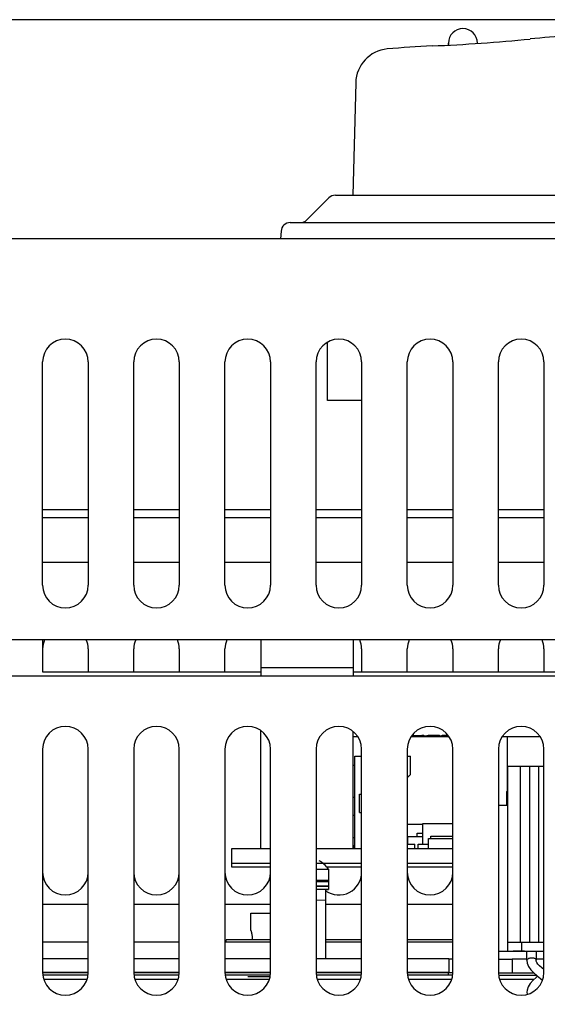
# Model space of a CAD drawing. Units: inches. Extents: x 0 to 34, y 0 to 22.
# Drawn here: x 3.3 to 4.5, y 7.4 to 9.5 of the extents above; entities that cross this region are included whole.
import ezdxf

# ---------------------------------------------------------------- set-up
doc = ezdxf.new("R2010")
doc.units = ezdxf.units.IN
doc.header["$LTSCALE"] = 1.87
doc.header["$MEASUREMENT"] = 0
doc.layers.get('0').update_dxf_attribs({"linetype": 'CONTINUOUS'})
doc.layers.add('ASSI', color=7, linetype='CONTINUOUS')
doc.layers.add('AXIS', color=7, linetype='CONTINUOUS')
doc.styles.get("Standard").update_dxf_attribs({"font": 'txt', "width": 0.8})
doc.dimstyles.new('DIMSTYLE_1', dxfattribs={"dimtxt": 0.15625, "dimasz": 0.1875, "dimexe": 0.125, "dimexo": 0.0625, "dimgap": 0.078125, "dimtad": 0, "dimtih": 1, "dimtoh": 1, "dimzin": 4, "dimdsep": 46, "dimtxsty": 'STANDARD', "dimblk": 'CLOSED', "dimblk1": 'CLOSED', "dimblk2": 'CLOSED', "dimcen": 0.09, "dimadec": 0, "dimazin": 0, "dimtfac": 1, "dimtofl": 0, "dimtmove": 0, "dimatfit": 3, "dimldrblk": 'CLOSED', "dimfxl": 1, "dimtolj": 1, "dimtzin": 4, "dimarcsym": 0})

# ---------------------------------------------------------------- blocks, each defined once
blk = doc.blocks.new('_CLOSED')
at = {"color": 0, "linetype": 'BYBLOCK'}
for p, q in [((0, 0), (-1, 0.167)), ((-1, 0.167), (-1, -0.167)), ((-1, -0.167), (0, 0)), ((-1, 0), (0, 0))]:
    blk.add_line(p, q, dxfattribs=at)
blk = doc.blocks.new('*D6')
at = {"color": 2, "linetype": 'CONTINUOUS'}
for p, q in [((2.4191, 9.538), (1.8566, 9.538)), ((1.9816, 9.538), (1.9816, 6.2586)), ((5.1341, 9.538), (2.4191, 9.538)), ((1.9816, 2.6666), (1.9816, 5.7117)), ((2.4191, 2.6666), (1.8566, 2.6666)), ((2.9301, 2.6666), (2.4191, 2.6666))]:
    blk.add_line(p, q, dxfattribs=at)
at = {"color": 2, "linetype": 'CONTINUOUS', "xscale": 0.1875, "yscale": 0.1875, "zscale": 0.1875}
for p, rotation in [((1.9816, 9.538), 90), ((1.9816, 2.6666), 270)]:
    blk.add_blockref('_CLOSED', p, dxfattribs=dict(at, rotation=rotation))
at = {"color": 2, "linetype": 'CONTINUOUS', "insert": (1.9816, 6.1804), "char_height": 0.15625, "width": 0.875, "attachment_point": 2, "line_spacing_factor": 0.9}
blk.add_mtext('349\\P[13.74]', dxfattribs=at)

msp = doc.modelspace()

# ---------------------------------------------------------------- linework, layer by layer
at = {"color": 7, "linetype": 'CONTINUOUS'}
for p, q in [((4.2529, 9.4875), (4.2529, 9.483)), ((4.0526, 9.4019), (4.0463, 9.1588)), ((3.9947, 9.153), (3.9472, 9.1055)), ((4.0086, 9.1588), (6.3846, 9.1588)), ((3.9111, 9.0997), (6.4822, 9.0997)), ((3.8914, 9.081), (3.8905, 9.0643)), ((3.9915, 8.7151), (3.9915, 8.841)), ((4.0654, 8.7151), (3.9915, 8.7151)), ((3.3765, 8.4626), (3.4749, 8.4626)), ((3.5733, 8.4626), (3.6717, 8.4626)), ((3.7702, 8.4626), (3.8686, 8.4626)), ((3.967, 8.4626), (4.0654, 8.4626)), ((4.1639, 8.4626), (4.2623, 8.4626)), ((4.3607, 8.4626), (4.4591, 8.4626)), ((3.4749, 8.3655), (3.3765, 8.3655)), ((3.6717, 8.3655), (3.5733, 8.3655)), ((3.8686, 8.3655), (3.7702, 8.3655)), ((4.0654, 8.3655), (3.967, 8.3655)), ((4.2623, 8.3655), (4.1639, 8.3655)), ((4.4591, 8.3655), (4.3607, 8.3655)), ((3.3765, 8.1981), (3.3765, 8.1292)), ((3.8474, 8.1981), (3.8474, 8.1194)), ((4.0474, 8.1981), (4.0474, 8.1194)), ((3.3765, 8.1292), (3.8474, 8.1292)), ((3.8474, 8.1386), (4.0474, 8.1386)), ((4.0474, 8.1292), (4.5449, 8.1292)), ((3.8474, 7.7472), (3.8474, 8.0016)), ((4.0474, 7.7472), (4.0474, 7.999)), ((4.0566, 7.9888), (4.0474, 7.9888)), ((4.1729, 7.9893), (4.2532, 7.9893)), ((4.1738, 7.9909), (4.2523, 7.9909)), ((4.1744, 7.9919), (4.1779, 7.9919)), ((4.1779, 7.9909), (4.1779, 7.9919)), ((4.1779, 7.9918), (4.1786, 7.9918)), ((4.1786, 7.9909), (4.1786, 7.9918)), ((4.1786, 7.9918), (4.1801, 7.9918)), ((4.1801, 7.9909), (4.1801, 7.9918)), ((4.1801, 7.9918), (4.1853, 7.9918)), ((4.1823, 7.9909), (4.1823, 7.9918)), ((4.1853, 7.9909), (4.1853, 7.9918)), ((4.1853, 7.9918), (4.1912, 7.9918)), ((4.1882, 7.9909), (4.1882, 7.9918)), ((4.1912, 7.9909), (4.1912, 7.9918)), ((4.1912, 7.9918), (4.1949, 7.9918)), ((4.1934, 7.9909), (4.1934, 7.9918)), ((4.1949, 7.9909), (4.1949, 7.9918)), ((4.1949, 7.9918), (4.1956, 7.9918)), ((4.1956, 7.9909), (4.1956, 7.9919)), ((4.1956, 7.9919), (4.2, 7.9919)), ((4.2, 7.9909), (4.2, 7.9919)), ((4.2059, 7.9918), (4.2089, 7.9919)), ((4.2059, 7.9909), (4.2059, 7.9918)), ((4.2067, 7.9909), (4.2067, 7.9918)), ((4.2089, 7.9909), (4.2089, 7.9919)), ((4.2089, 7.9919), (4.2118, 7.9919)), ((4.2118, 7.9909), (4.2118, 7.9919)), ((4.2118, 7.9919), (4.2332, 7.9919)), ((4.2155, 7.9909), (4.2155, 7.9919)), ((4.2332, 7.9909), (4.2332, 7.9919)), ((4.2392, 7.9909), (4.2392, 7.9919)), ((4.2392, 7.9919), (4.2517, 7.9919)), ((4.3697, 7.9893), (4.3799, 7.9893)), ((4.3799, 7.9893), (4.3799, 7.8736)), ((4.4503, 7.9888), (4.3799, 7.9888)), ((4.0505, 7.7472), (4.0505, 7.947)), ((4.0505, 7.947), (4.0654, 7.947)), ((4.1639, 7.9466), (4.1705, 7.9466)), ((4.1705, 7.9069), (4.1705, 7.9466)), ((4.0474, 7.9271), (4.0505, 7.9271)), ((4.3811, 7.5253), (4.3811, 7.9249)), ((4.3811, 7.9249), (4.4591, 7.9249)), ((4.4087, 7.545), (4.4087, 7.9249)), ((4.4283, 7.545), (4.4283, 7.9249)), ((4.448, 7.545), (4.448, 7.9249)), ((4.1639, 7.9006), (4.1705, 7.9072)), ((4.1639, 7.9002), (4.1705, 7.9069)), ((4.0474, 7.8586), (4.0505, 7.8586)), ((4.0605, 7.8251), (4.0605, 7.8644)), ((4.0605, 7.8644), (4.0654, 7.8644)), ((4.379, 7.8403), (4.379, 7.8705)), ((4.3811, 7.8403), (4.3607, 7.8403)), ((4.0474, 7.8193), (4.0505, 7.8193)), ((4.0605, 7.8251), (4.0654, 7.8251)), ((4.1639, 7.7999), (4.1974, 7.7999)), ((4.1974, 7.7566), (4.1974, 7.8015)), ((4.1974, 7.8015), (4.2623, 7.8015)), ((4.0474, 7.7712), (4.0505, 7.7712)), ((4.1639, 7.7725), (4.1649, 7.7725)), ((4.1649, 7.7569), (4.1649, 7.7734)), ((4.1649, 7.7734), (4.1974, 7.7734)), ((4.1849, 7.7734), (4.1849, 7.7808)), ((4.1849, 7.7808), (4.1974, 7.7808)), ((4.2099, 7.7472), (4.2099, 7.769)), ((4.2099, 7.769), (4.2623, 7.769)), ((4.2149, 7.769), (4.2149, 7.7743)), ((4.2149, 7.7743), (4.2623, 7.7743)), ((3.7849, 7.7072), (3.7849, 7.7472)), ((3.7849, 7.7472), (3.8686, 7.7472)), ((3.967, 7.7472), (4.0654, 7.7472)), ((4.0474, 7.7539), (4.0499, 7.7539)), ((4.0499, 7.7472), (4.0499, 7.7544)), ((4.0499, 7.7544), (4.0505, 7.7544)), ((4.1639, 7.7569), (4.1799, 7.7569)), ((4.1639, 7.7472), (4.2623, 7.7472)), ((4.1799, 7.7472), (4.1799, 7.7569)), ((4.1874, 7.7472), (4.1874, 7.7566)), ((4.1874, 7.7566), (4.2099, 7.7566)), ((3.7849, 7.7157), (3.8686, 7.7157)), ((3.8686, 7.7072), (3.7849, 7.7072)), ((3.967, 7.7157), (4.0654, 7.7157)), ((3.9671, 7.703), (3.994, 7.7028)), ((4.0654, 7.7072), (3.9903, 7.7072)), ((3.994, 7.7028), (3.994, 7.6586)), ((4.1639, 7.7157), (4.2623, 7.7157)), ((4.2623, 7.7072), (4.1639, 7.7072)), ((3.9671, 7.6782), (3.994, 7.678)), ((3.994, 7.678), (3.9671, 7.6779)), ((3.9671, 7.6762), (3.994, 7.6761)), ((3.9671, 7.6663), (3.994, 7.6662)), ((3.994, 7.6662), (3.9671, 7.6661)), ((3.988, 7.6587), (3.994, 7.6586)), ((3.988, 7.5087), (3.988, 7.6586)), ((3.994, 7.6586), (3.988, 7.6586)), ((3.9671, 7.6361), (3.988, 7.636)), ((3.7731, 7.5453), (3.7731, 7.5502)), ((3.8686, 7.5502), (3.7731, 7.5502)), ((3.8291, 7.5502), (3.8291, 7.5514)), ((4.0654, 7.5502), (3.988, 7.5502)), ((4.2623, 7.5502), (4.1639, 7.5502)), ((4.3811, 7.545), (4.4591, 7.545)), ((4.4106, 7.545), (4.4106, 7.5253)), ((4.3607, 7.5253), (4.4591, 7.5253)), ((4.3924, 7.5253), (4.3924, 7.5252)), ((4.417, 7.5252), (4.3924, 7.5252)), ((4.3986, 7.5253), (4.3986, 7.5252)), ((4.4023, 7.5253), (4.4023, 7.5252)), ((4.417, 7.5253), (4.417, 7.5252)), ((4.4224, 7.5058), (4.4224, 7.5253)), ((4.4421, 7.5253), (4.4421, 7.5058)), ((4.4224, 7.5058), (4.4231, 7.4998)), ((4.4224, 7.5058), (4.4224, 7.5058)), ((4.4231, 7.4998), (4.4259, 7.4925)), ((4.4259, 7.4925), (4.4306, 7.4854)), ((4.4424, 7.5037), (4.4421, 7.5058)), ((4.4437, 7.5009), (4.4424, 7.5037)), ((4.4461, 7.4975), (4.4437, 7.5009)), ((4.4497, 7.4937), (4.4461, 7.4975)), ((4.4544, 7.4895), (4.4497, 7.4937)), ((4.4591, 7.4857), (4.4544, 7.4895)), ((3.3774, 7.4742), (3.4739, 7.4742)), ((3.5743, 7.4742), (3.6708, 7.4742)), ((3.7711, 7.4742), (3.8676, 7.4742)), ((3.968, 7.4742), (4.0645, 7.4742)), ((4.1648, 7.4742), (4.2524, 7.4742)), ((4.2524, 7.4792), (4.2524, 7.4742)), ((4.2524, 7.4742), (4.2613, 7.4742)), ((4.3617, 7.4739), (4.4425, 7.4739)), ((4.4306, 7.4854), (4.4369, 7.4787)), ((4.4424, 7.4688), (4.4355, 7.4626)), ((4.4369, 7.4787), (4.4442, 7.4725)), ((4.4456, 7.4713), (4.4424, 7.4688)), ((4.4442, 7.4725), (4.4515, 7.4668)), ((4.4515, 7.4668), (4.4562, 7.4632)), ((3.4722, 7.4644), (3.3791, 7.4644)), ((3.6691, 7.4644), (3.576, 7.4644)), ((3.8659, 7.4644), (3.7728, 7.4644)), ((4.0628, 7.4644), (3.9697, 7.4644)), ((4.2596, 7.4644), (4.1665, 7.4644)), ((4.4375, 7.4644), (4.3634, 7.4644)), ((4.4251, 7.4487), (4.4228, 7.4413)), ((4.4295, 7.4559), (4.4251, 7.4487)), ((4.4355, 7.4626), (4.4295, 7.4559)), ((4.4228, 7.4413), (4.4224, 7.4369)), ((4.4224, 7.4369), (4.4228, 7.4327))]:
    msp.add_line(p, q, dxfattribs=at)
at = {"color": 3, "linetype": 'CONTINUOUS'}
for p, q in [((9.0064, 9.0643), (2.9631, 9.0643)), ((3.3765, 8.4796), (3.4749, 8.4796)), ((3.5733, 8.4796), (3.6717, 8.4796)), ((3.7702, 8.4796), (3.8686, 8.4796)), ((3.967, 8.4796), (4.0654, 8.4796)), ((4.1639, 8.4796), (4.2623, 8.4796)), ((4.3607, 8.4796), (4.4591, 8.4796)), ((8.967, 8.1981), (3.0024, 8.1981)), ((8.9818, 8.1194), (2.9877, 8.1194)), ((3.3765, 7.9619), (3.3765, 7.4796)), ((3.4749, 7.4796), (3.4749, 7.9619)), ((3.5733, 7.9619), (3.5733, 7.4796)), ((3.6717, 7.4796), (3.6717, 7.9619)), ((3.7702, 7.9619), (3.7702, 7.4796)), ((3.8686, 7.4796), (3.8686, 7.9619)), ((3.967, 7.9619), (3.967, 7.4796)), ((4.0654, 7.4796), (4.0654, 7.9619)), ((4.1639, 7.9619), (4.1639, 7.4796)), ((4.2623, 7.4796), (4.2623, 7.9619)), ((4.3607, 7.9619), (4.3607, 7.4796)), ((4.4591, 7.4796), (4.4591, 7.9619)), ((3.4749, 7.5448), (3.3765, 7.5448)), ((3.6717, 7.5448), (3.5733, 7.5448)), ((3.7731, 7.5448), (3.7702, 7.5448)), ((3.8686, 7.5453), (3.7731, 7.5453)), ((4.0654, 7.5453), (3.988, 7.5453)), ((4.2623, 7.5453), (4.1639, 7.5453)), ((3.3765, 7.4792), (3.4749, 7.4792)), ((3.5733, 7.4792), (3.6717, 7.4792)), ((3.7702, 7.4792), (3.8686, 7.4792)), ((3.967, 7.4792), (4.0654, 7.4792)), ((4.1639, 7.4792), (4.2524, 7.4792)), ((4.3609, 7.4788), (4.4369, 7.4788))]:
    msp.add_line(p, q, dxfattribs=at)
at = {"color": 7, "linetype": 'CONTINUOUS'}
for centre, radius, start, end in [((4.0454, 13.415), 3.9375, 272.508, 275.5929), ((5.1966, 1.6588), 7.875, 94.97649, 95.59294), ((4.1276, 9.4), 0.075, 95.3399, 178.5), ((4.3038, 7.5144), 1.9688, 92.508, 95.3399), ((4.0086, 9.1391), 0.0197, 90, 135), ((3.9333, 9.1194), 0.0197, 270, 315), ((3.9111, 9.08), 0.0197, 90, 177), ((4.3849, 7.8706), 0.00591, 130.521, 180), ((3.9349, 7.6573), 0.0746, 37.6135, 58.4656), ((3.956, -1.4403), 9.0991, 89.79816, 89.93006)]:
    msp.add_arc(centre, radius, start, end, dxfattribs=at)
at = {"color": 3, "linetype": 'CONTINUOUS'}
for centre, start, end in [((3.4257, 7.9619), 0, 180), ((3.6225, 7.9619), 0, 180), ((3.8194, 7.9619), 0, 180), ((4.0162, 7.9619), 0, 180), ((4.2131, 7.9619), 0, 180), ((4.4099, 7.9619), 0, 180), ((3.4257, 7.4796), 180, 360), ((3.6225, 7.4796), 180, 360), ((3.8194, 7.4796), 180, 360), ((4.0162, 7.4796), 180, 360), ((4.2131, 7.4796), 180, 360), ((4.4099, 7.4796), 180, 360)]:
    msp.add_arc(centre, 0.0492, start, end, dxfattribs=at)
at = {"color": 7, "linetype": 'CONTINUOUS'}
for points, knots in [([(3.8263, 7.5701), (3.8263, 7.5701), (3.8263, 7.5701), (3.8263, 7.5701), (3.8263, 7.57), (3.8263, 7.57), (3.8263, 7.5699), (3.8264, 7.5697), (3.8264, 7.5695), (3.8265, 7.5693), (3.8266, 7.569), (3.8267, 7.5685), (3.8269, 7.5678), (3.8272, 7.5669), (3.8274, 7.5658), (3.8277, 7.5646), (3.828, 7.5632), (3.8284, 7.5612), (3.8288, 7.5585), (3.8291, 7.555), (3.8291, 7.5526), (3.8291, 7.5514)], [0, 0, 0, 0, 0.000317, 0.00126, 0.002827, 0.00502, 0.011272, 0.019984, 0.031122, 0.044651, 0.060523, 0.078679, 0.121601, 0.172885, 0.231935, 0.298124, 0.3708, 0.449286, 0.620833, 0.806675, 1, 1, 1, 1]), ([(4.4421, 7.5058), (4.4421, 7.5065), (4.4415, 7.508), (4.4396, 7.5095), (4.4371, 7.5103), (4.4343, 7.5108), (4.4313, 7.5107), (4.4285, 7.5103), (4.426, 7.5095), (4.4237, 7.5083), (4.4224, 7.5068), (4.4224, 7.5058)], [0, 0, 0, 0, 0.084426, 0.193708, 0.297649, 0.418595, 0.547577, 0.67276, 0.783834, 0.875497, 1, 1, 1, 1])]:
    msp.add_open_spline(points, degree=3, knots=knots, dxfattribs=at)
at = {"layer": 'ASSI', "color": 3, "linetype": 'CONTINUOUS'}
for p, q in [((3.3765, 8.3162), (3.3765, 8.7985)), ((3.4749, 8.7985), (3.4749, 8.3162)), ((3.5733, 8.3162), (3.5733, 8.7985)), ((3.6717, 8.7985), (3.6717, 8.3162)), ((3.7702, 8.3162), (3.7702, 8.7985)), ((3.8686, 8.7985), (3.8686, 8.3162)), ((3.967, 8.3162), (3.967, 8.7985)), ((4.0654, 8.7985), (4.0654, 8.3162)), ((4.1639, 8.3162), (4.1639, 8.7985)), ((4.2623, 8.7985), (4.2623, 8.3162)), ((4.3607, 8.3162), (4.3607, 8.7985)), ((4.4591, 8.7985), (4.4591, 8.3162)), ((3.3765, 7.6273), (3.4749, 7.6273)), ((3.5733, 7.6273), (3.6717, 7.6273)), ((3.7702, 7.6273), (3.8686, 7.6273)), ((3.988, 7.6273), (4.0654, 7.6273)), ((4.1639, 7.6273), (4.2623, 7.6273)), ((3.4749, 7.5087), (3.3765, 7.5087)), ((3.6717, 7.5087), (3.5733, 7.5087)), ((3.8686, 7.5087), (3.7702, 7.5087)), ((4.0654, 7.5087), (3.967, 7.5087)), ((4.2539, 7.5087), (4.1639, 7.5087)), ((4.2539, 7.5087), (4.2623, 7.5087)), ((4.3607, 7.5083), (4.3902, 7.5082)), ((4.4224, 7.5082), (4.3902, 7.5082)), ((4.4591, 7.5082), (4.4421, 7.5082))]:
    msp.add_line(p, q, dxfattribs=at)
at = {"layer": 'ASSI', "color": 7, "linetype": 'CONTINUOUS'}
for p, q in [((3.4749, 8.1784), (3.4749, 8.1292)), ((3.5733, 8.1292), (3.5733, 8.1784)), ((3.6717, 8.1784), (3.6717, 8.1292)), ((3.7702, 8.1292), (3.7702, 8.1784)), ((4.0654, 8.1784), (4.0654, 8.1292)), ((4.1639, 8.1292), (4.1639, 8.1784)), ((4.2623, 8.1784), (4.2623, 8.1292)), ((4.3607, 8.1292), (4.3607, 8.1784)), ((4.4591, 8.1784), (4.4591, 8.1292)), ((3.8263, 7.6075), (3.8685, 7.6076)), ((3.8263, 7.57), (3.8263, 7.6075)), ((4.2539, 7.5087), (4.2539, 7.4792)), ((4.3902, 7.5082), (4.3902, 7.4787)), ((3.4749, 7.4792), (3.3765, 7.4792)), ((3.6717, 7.4792), (3.5733, 7.4792)), ((3.8686, 7.4792), (3.7702, 7.4792)), ((3.8669, 7.4701), (3.8194, 7.4699)), ((4.0654, 7.4792), (3.967, 7.4792)), ((4.2539, 7.4792), (4.1639, 7.4792)), ((4.2539, 7.4792), (4.2622, 7.4791))]:
    msp.add_line(p, q, dxfattribs=at)
at = {"layer": 'ASSI', "color": 3, "linetype": 'CONTINUOUS'}
for centre, start, end in [((3.4257, 8.7985), 0, 180), ((3.6225, 8.7985), 0, 180), ((3.8194, 8.7985), 0, 180), ((4.0162, 8.7985), 0, 180), ((4.2131, 8.7985), 0, 180), ((4.4099, 8.7985), 0, 180), ((3.4257, 8.3162), 180, 360), ((3.6225, 8.3162), 180, 360), ((3.8194, 8.3162), 180, 360), ((4.0162, 8.3162), 180, 360), ((4.2131, 8.3162), 180, 360), ((4.4099, 8.3162), 180, 360)]:
    msp.add_arc(centre, 0.0492, start, end, dxfattribs=at)
at = {"layer": 'ASSI', "color": 7, "linetype": 'CONTINUOUS'}
for centre, start, end in [((3.4257, 8.1784), 156.1836, 180), ((3.4257, 8.1784), 0, 23.8164), ((3.6225, 8.1784), 156.1836, 180), ((3.6225, 8.1784), 0, 23.8164), ((3.8194, 8.1784), 156.1836, 180), ((4.0162, 8.1784), 0, 23.8164), ((4.2131, 8.1784), 156.1836, 180), ((4.2131, 8.1784), 0, 23.8164), ((4.4099, 8.1784), 156.1836, 180), ((4.4099, 8.1784), 0, 23.8164), ((3.4257, 7.6962), 180, 360), ((3.6225, 7.6962), 180, 360), ((3.8194, 7.6962), 180, 360), ((4.0162, 7.6962), 234.4735, 360), ((4.2131, 7.6962), 180, 360)]:
    msp.add_arc(centre, 0.0492, start, end, dxfattribs=at)
at = {"layer": 'AXIS', "color": 7, "linetype": 'CONTINUOUS'}
msp.add_line((4.2529, 9.483), (4.2529, 9.4875), dxfattribs=at)
msp.add_arc((4.2841, 9.4875), 0.0312, 0, 180, dxfattribs=at)

# ---------------------------------------------------------------- dimensions: what is measured, and where the dimension line sits
at = {"color": 2, "linetype": 'CONTINUOUS'}
dim = msp.add_linear_dim(base=(1.9816, 9.538), p1=(2.9926, 2.6666), p2=(5.1966, 9.538), angle=90, text='349\\P[13.74]', dimstyle='DIMSTYLE_1', dxfattribs=at)
dim.commit()
dim.dimension.update_dxf_attribs({"geometry": '*D6', "text_midpoint": (1.9816, 5.9851), "dimtype": 160})

doc.saveas('drawing.dxf')
